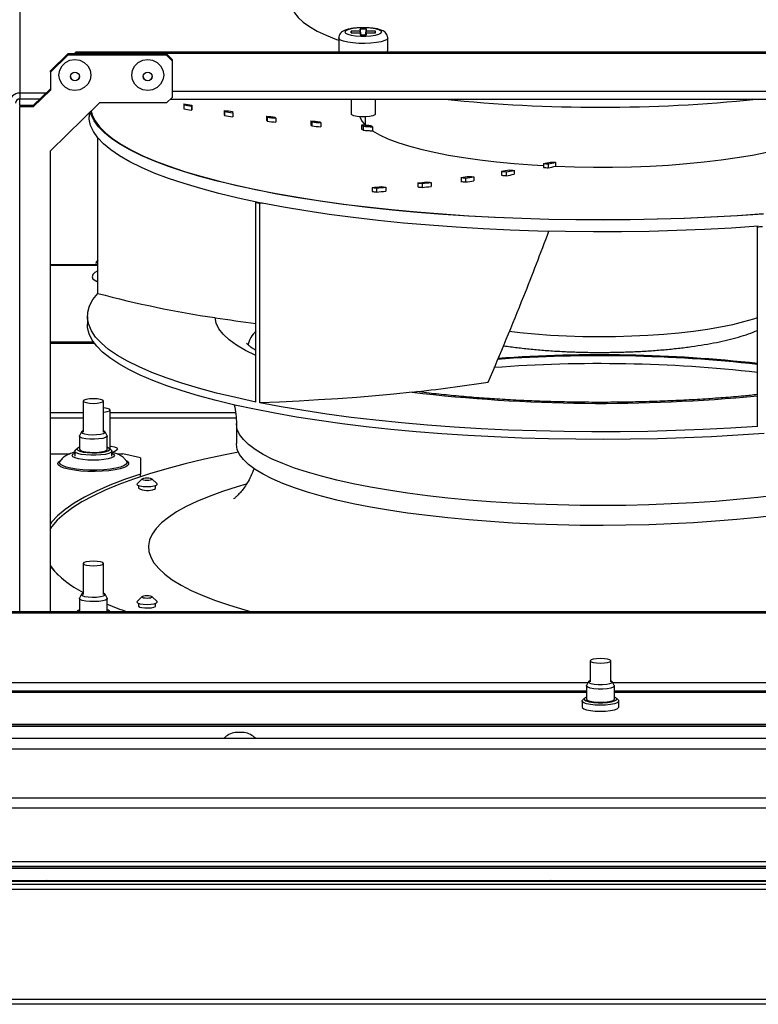
# Model space of a CAD drawing. Units: millimetres. Extents: x -2844 to 3394, y -2579 to 1095.
# Drawn here: x 2120 to 2301, y -2578 to -2337 of the extents above; entities that cross this region are included whole.
import ezdxf

# ---------------------------------------------------------------- set-up
doc = ezdxf.new("R2010")
doc.units = ezdxf.units.MM

msp = doc.modelspace()

# ---------------------------------------------------------------- linework, layer by layer
for p, q in [((2120.44, -2311.46), (2120.44, -2355.32)), ((2201.45, -2340.22), (2201.45, -2340.56)), ((2203.7, -2340.22), (2201.45, -2340.22)), ((2201.51, -2340.56), (2201.45, -2340.22)), ((2201.45, -2340.56), (2203.7, -2340.56)), ((2205.2, -2339.72), (2203.7, -2339.72)), ((2203.7, -2339.72), (2203.7, -2340.22)), ((2203.94, -2341.07), (2203.7, -2339.72)), ((2203.85, -2341.07), (2203.7, -2340.22)), ((2203.7, -2340.56), (2203.7, -2341.07)), ((2203.8, -2341.07), (2203.7, -2340.56)), ((2204.97, -2341.07), (2205.2, -2339.72)), ((2205.06, -2341.07), (2205.2, -2340.22)), ((2205.11, -2341.07), (2205.2, -2340.56)), ((2205.2, -2340.22), (2205.2, -2339.72)), ((2207.45, -2340.22), (2205.2, -2340.22)), ((2205.2, -2341.07), (2205.2, -2340.56)), ((2205.2, -2340.56), (2207.45, -2340.56)), ((2207.39, -2340.56), (2207.45, -2340.22)), ((2207.45, -2340.56), (2207.45, -2340.22)), ((2198.45, -2341.85), (2198.45, -2344.87)), ((2203.7, -2341.07), (2205.2, -2341.07)), ((2210.45, -2344.87), (2210.45, -2341.85)), ((2133.76, -2345.72), (2134.18, -2345.32)), ((2134.18, -2345.32), (2134.18, -2345.65)), ((2390.19, -2345.32), (2134.18, -2345.32)), ((2198.55, -2345.12), (2198.55, -2345.32)), ((2210.33, -2345.32), (2210.33, -2345.14)), ((2127.94, -2349.86), (2132.18, -2345.72)), ((2132.18, -2346.06), (2127.94, -2350.19)), ((2132.18, -2345.72), (2132.18, -2346.06)), ((2156.32, -2345.72), (2132.18, -2345.72)), ((2156.32, -2346.06), (2132.18, -2346.06)), ((2134.18, -2345.65), (2134.11, -2345.72)), ((2390.19, -2345.65), (2134.18, -2345.65)), ((2156.32, -2346.06), (2156.32, -2345.72)), ((2156.32, -2345.72), (2157.74, -2347.1)), ((2157.74, -2347.44), (2156.32, -2346.06)), ((2157.74, -2347.1), (2157.74, -2347.44)), ((2157.74, -2347.44), (2157.74, -2356.37)), ((2127.94, -2350.19), (2127.94, -2349.86)), ((2127.94, -2350.19), (2127.94, -2354.59)), ((2123.69, -2358.39), (2127.94, -2354.25)), ((2127.94, -2354.59), (2123.69, -2358.73)), ((2367.14, -2354.91), (2157.74, -2354.91)), ((2126.84, -2355.32), (2120.44, -2355.32)), ((2120.44, -2355.32), (2120.44, -2356.78)), ((2125.34, -2356.78), (2120.44, -2356.78)), ((2120.44, -2358.39), (2120.44, -2356.78)), ((2156.32, -2357.75), (2157.74, -2356.37)), ((2157.25, -2356.85), (2367.62, -2356.85)), ((2201.45, -2356.85), (2201.45, -2360.46)), ((2207.45, -2360.46), (2207.45, -2356.85)), ((2120.44, -2358.39), (2120.44, -2358.73)), ((2123.69, -2358.39), (2120.44, -2358.39)), ((2123.69, -2358.73), (2120.44, -2358.73)), ((2120.44, -2482.18), (2120.44, -2358.73)), ((2123.69, -2358.73), (2123.69, -2358.39)), ((2127.94, -2369.44), (2139.94, -2357.75)), ((2156.32, -2357.75), (2139.94, -2357.75)), ((2160.53, -2358.22), (2160.53, -2359.19)), ((2162.48, -2358.56), (2162.48, -2359.53)), ((2162.52, -2358.28), (2162.52, -2359.26)), ((2170.45, -2359.56), (2170.45, -2360.53)), ((2170.48, -2359.83), (2170.48, -2360.81)), ((2137.44, -2360.19), (2137.44, -2361.16)), ((2172.53, -2360.13), (2172.53, -2361.1)), ((2180.8, -2360.96), (2180.8, -2361.93)), ((2180.93, -2361.23), (2180.93, -2362.2)), ((2183.07, -2361.48), (2183.07, -2362.45)), ((2191.62, -2362.13), (2191.62, -2363.11)), ((2204.94, -2361.13), (2204.94, -2363.16)), ((2191.84, -2362.4), (2191.84, -2363.37)), ((2194.08, -2362.61), (2194.08, -2363.58)), ((2204.03, -2363.17), (2204.03, -2364.14)), ((2204.39, -2363.43), (2204.39, -2364.41)), ((2206.74, -2363.59), (2206.74, -2364.56)), ((2139.54, -2404.31), (2139.54, -2366.3)), ((2127.94, -2482.18), (2127.94, -2369.44)), ((2241.33, -2374.22), (2241.33, -2375.2)), ((2248.48, -2372.57), (2248.48, -2373.54)), ((2249.66, -2372.63), (2249.66, -2373.6)), ((2251.45, -2372.25), (2251.45, -2373.22)), ((2228.34, -2375.99), (2228.34, -2376.96)), ((2229.44, -2376.1), (2229.44, -2377.07)), ((2231.48, -2375.81), (2231.48, -2376.78)), ((2238.27, -2374.47), (2238.27, -2375.44)), ((2239.41, -2374.56), (2239.41, -2375.53)), ((2206.62, -2378.42), (2206.62, -2379.39)), ((2207.66, -2378.57), (2207.66, -2379.54)), ((2209.94, -2378.36), (2209.94, -2379.33)), ((2217.78, -2377.3), (2217.78, -2378.28)), ((2218.85, -2377.44), (2218.85, -2378.41)), ((2221.02, -2377.18), (2221.02, -2378.16)), ((2178.2, -2430.89), (2178.2, -2382.07)), ((2179.16, -2431.08), (2179.16, -2382.27)), ((2300.82, -2436.84), (2300.82, -2388.03)), ((2127.94, -2397.24), (2139.14, -2397.24)), ((2127.94, -2397.38), (2139.28, -2397.38)), ((2139.54, -2396.19), (2139.27, -2396.48)), ((2139.53, -2397.54), (2139.54, -2397.6)), ((2136.99, -2409.98), (2136.99, -2411.83)), ((2127.94, -2416.16), (2138.47, -2416.16)), ((2127.94, -2416.5), (2138.71, -2416.5)), ((2135.94, -2430.65), (2135.94, -2438.25)), ((2140.94, -2438.25), (2140.94, -2430.65)), ((2135.94, -2433.55), (2127.94, -2433.55)), ((2142.59, -2442.47), (2142.59, -2432.85)), ((2173.23, -2433.55), (2142.59, -2433.55)), ((2127.94, -2434.75), (2135.94, -2434.75)), ((2142.59, -2434.75), (2173.35, -2434.75)), ((2173.44, -2436.19), (2173.44, -2441.06)), ((2135.04, -2439.22), (2135.06, -2439.13)), ((2135.04, -2439.22), (2135.04, -2442.44)), ((2135.55, -2438.17), (2135.06, -2439.13)), ((2141.81, -2439.13), (2141.32, -2438.17)), ((2141.84, -2442.44), (2141.84, -2439.22)), ((2127.94, -2443.57), (2132.74, -2443.57)), ((2133.94, -2442.92), (2134.06, -2442.69)), ((2133.94, -2442.92), (2133.94, -2444.09)), ((2134.54, -2442.23), (2134.06, -2442.69)), ((2142.81, -2442.69), (2142.33, -2442.23)), ((2142.94, -2444.09), (2142.94, -2442.92)), ((2144.24, -2443.57), (2145.69, -2443.57)), ((2149.94, -2444.52), (2145.69, -2443.57)), ((2130.19, -2445.69), (2130.23, -2445.5)), ((2130.23, -2445.5), (2130.28, -2445.41)), ((2149.94, -2444.52), (2149.94, -2448.51)), ((2149.94, -2449.2), (2149.94, -2448.51)), ((2150.42, -2449.69), (2149.15, -2450.89)), ((2149.48, -2451.33), (2149.48, -2451.99)), ((2154.02, -2450.89), (2152.75, -2449.69)), ((2153.68, -2451.99), (2153.68, -2451.33)), ((2135.94, -2470.37), (2135.94, -2477.97)), ((2140.94, -2477.97), (2140.94, -2470.37)), ((2135.04, -2478.95), (2135.06, -2478.86)), ((2135.04, -2478.95), (2135.04, -2482.16)), ((2135.55, -2477.9), (2135.06, -2478.86)), ((2141.81, -2478.86), (2141.32, -2477.9)), ((2141.84, -2482.16), (2141.84, -2478.95)), ((2150.42, -2478.48), (2149.15, -2479.68)), ((2149.48, -2480.12), (2149.48, -2480.79)), ((2154.02, -2479.68), (2152.75, -2478.48)), ((2153.68, -2480.79), (2153.68, -2480.12)), ((2463.08, -2482.18), (2061.79, -2482.18)), ((2463.08, -2482.52), (2061.79, -2482.52)), ((2134.54, -2481.95), (2134.3, -2482.18)), ((2134.44, -2482.16), (2134.44, -2482.18)), ((2135.04, -2482.16), (2135.04, -2482.18)), ((2141.83, -2482.18), (2141.84, -2482.16)), ((2142.57, -2482.18), (2142.33, -2481.95)), ((2259.94, -2494.18), (2259.94, -2499.35)), ((2264.94, -2499.35), (2264.94, -2494.18)), ((2259.55, -2499.27), (2259.06, -2500.23)), ((2265.81, -2500.23), (2265.32, -2499.27)), ((2259.04, -2501.89), (2055.74, -2501.89)), ((2259.4, -2499.57), (2061.79, -2499.57)), ((2062.34, -2501.51), (2259.04, -2501.51)), ((2259.04, -2500.32), (2259.04, -2503.54)), ((2463.08, -2499.57), (2265.47, -2499.57)), ((2265.84, -2503.54), (2265.84, -2500.32)), ((2265.84, -2501.51), (2462.53, -2501.51)), ((2469.14, -2501.89), (2265.84, -2501.89)), ((2257.94, -2504.03), (2257.94, -2505.49)), ((2258.54, -2503.33), (2258.06, -2503.79)), ((2266.81, -2503.79), (2266.33, -2503.33)), ((2266.94, -2505.49), (2266.94, -2504.03)), ((2482.74, -2509.76), (2003.74, -2509.76)), ((2003.74, -2509.79), (2503.74, -2509.79)), ((2003.74, -2510.19), (2503.74, -2510.19)), ((2507.24, -2513.19), (2000.24, -2513.19)), ((2175.34, -2511.69), (2173.14, -2511.69)), ((2000.24, -2515.69), (2507.24, -2515.69)), ((1990.24, -2527.69), (2517.24, -2527.69)), ((2517.24, -2530.19), (1990.24, -2530.19)), ((1945.74, -2543.29), (3162.74, -2543.29)), ((2551.49, -2544.49), (1945.74, -2544.49)), ((1945.74, -2544.49), (3162.74, -2544.49)), ((1945.74, -2544.89), (3162.74, -2544.89)), ((1945.74, -2547.89), (3162.74, -2547.89)), ((1945.74, -2548.09), (2554.05, -2548.09)), ((2552.67, -2548.89), (1945.74, -2548.89)), ((2550.59, -2550.09), (1945.74, -2550.09)), ((2127.13, -2548.09), (2126.93, -2547.89)), ((2242.67, -2547.89), (2242.47, -2548.09)), ((2250.27, -2548.09), (2250.07, -2547.89)), ((3250.74, -2576.99), (1857.74, -2576.99)), ((3250.74, -2578.19), (1857.74, -2578.19))]:
    msp.add_line(p, q)
at = {"flags": 128}
for points in [[(2187.44, -2331.44), (2187.11, -2332.23), (2186.94, -2333.39), (2187.11, -2334.55), (2187.64, -2335.7), (2188.51, -2336.85), (2189.73, -2337.97), (2191.29, -2339.08), (2193.19, -2340.16), (2195.4, -2341.2), (2197.93, -2342.21), (2198.45, -2342.41)], [(2208.95, -2340.39), (2208.77, -2340.11), (2208.24, -2339.84), (2207.4, -2339.63), (2206.32, -2339.47), (2205.09, -2339.39), (2203.81, -2339.39), (2202.58, -2339.47), (2201.51, -2339.63), (2200.67, -2339.84), (2200.13, -2340.11), (2199.95, -2340.39), (2200.13, -2340.68), (2200.67, -2340.94), (2201.51, -2341.16), (2202.58, -2341.31), (2203.81, -2341.39), (2205.09, -2341.39), (2206.32, -2341.31), (2207.4, -2341.16), (2208.24, -2340.94), (2208.77, -2340.68), (2208.95, -2340.39)], [(2210.45, -2341.85), (2210.26, -2342.19), (2209.71, -2342.5), (2208.83, -2342.78), (2207.67, -2342.99), (2206.31, -2343.14), (2204.83, -2343.2), (2203.33, -2343.18), (2201.9, -2343.07), (2200.63, -2342.89), (2199.6, -2342.65), (2198.87, -2342.35), (2198.5, -2342.02), (2198.45, -2341.85)], [(2198.45, -2344.87), (2198.5, -2345.04), (2198.78, -2345.32)], [(2210.12, -2345.32), (2210.26, -2345.21), (2210.45, -2344.87)], [(2133.94, -2347.13), (2135.14, -2347.32), (2136.23, -2347.86), (2137.09, -2348.7), (2137.64, -2349.76), (2137.84, -2350.93), (2137.64, -2352.1), (2137.09, -2353.16), (2136.23, -2354), (2135.14, -2354.54), (2133.94, -2354.73), (2132.73, -2354.54), (2131.64, -2354), (2130.78, -2353.16), (2130.23, -2352.1), (2130.04, -2350.93), (2130.23, -2349.76), (2130.78, -2348.7), (2131.64, -2347.86), (2132.73, -2347.32), (2133.94, -2347.13)], [(2151.74, -2347.13), (2152.94, -2347.32), (2154.03, -2347.86), (2154.89, -2348.7), (2155.44, -2349.76), (2155.64, -2350.93), (2155.44, -2352.1), (2154.89, -2353.16), (2154.03, -2354), (2152.94, -2354.54), (2151.74, -2354.73), (2150.53, -2354.54), (2149.44, -2354), (2148.58, -2353.16), (2148.03, -2352.1), (2147.84, -2350.93), (2148.03, -2349.76), (2148.58, -2348.7), (2149.44, -2347.86), (2150.53, -2347.32), (2151.74, -2347.13)], [(2133.94, -2350.2), (2134.36, -2350.28), (2134.71, -2350.51), (2134.95, -2350.86), (2135.04, -2351.27), (2134.95, -2351.68), (2134.71, -2352.03), (2134.36, -2352.26), (2133.94, -2352.34), (2133.51, -2352.26), (2133.16, -2352.03), (2132.92, -2351.68), (2132.84, -2351.27), (2132.92, -2350.86), (2133.16, -2350.51), (2133.51, -2350.28), (2133.94, -2350.2)], [(2151.74, -2350.2), (2152.16, -2350.28), (2152.51, -2350.51), (2152.75, -2350.86), (2152.84, -2351.27), (2152.75, -2351.68), (2152.51, -2352.03), (2152.16, -2352.26), (2151.74, -2352.34), (2151.31, -2352.26), (2150.96, -2352.03), (2150.72, -2351.68), (2150.64, -2351.27), (2150.72, -2350.86), (2150.96, -2350.51), (2151.31, -2350.28), (2151.74, -2350.2)], [(2137.87, -2359.76), (2138.14, -2360.62), (2138.88, -2362.1), (2139.97, -2363.58), (2141.4, -2365.04), (2143.18, -2366.48), (2145.3, -2367.89), (2147.75, -2369.28), (2150.53, -2370.64), (2153.62, -2371.96), (2157.02, -2373.24), (2160.72, -2374.48), (2164.71, -2375.68), (2168.98, -2376.82), (2173.51, -2377.92), (2178.29, -2378.95), (2183.31, -2379.93), (2188.55, -2380.85), (2194.01, -2381.7), (2199.66, -2382.49), (2205.48, -2383.2), (2211.47, -2383.85), (2217.6, -2384.42), (2223.86, -2384.92), (2230.23, -2385.35), (2236.69, -2385.69), (2243.23, -2385.96), (2249.81, -2386.15), (2256.44, -2386.27), (2263.08, -2386.3), (2269.71, -2386.25), (2276.33, -2386.12), (2282.91, -2385.92), (2289.43, -2385.63), (2295.88, -2385.27), (2302.22, -2384.83)], [(2178.77, -2382.05), (2173.83, -2380.99), (2169.15, -2379.88), (2164.75, -2378.7), (2160.64, -2377.48), (2156.84, -2376.21), (2153.35, -2374.89), (2150.18, -2373.53), (2147.35, -2372.13), (2144.86, -2370.71), (2142.72, -2369.25), (2140.94, -2367.77), (2139.51, -2366.27), (2138.46, -2364.75), (2137.77, -2363.22), (2137.46, -2361.69), (2137.44, -2361.16)], [(2302.3, -2384.89), (2295.94, -2385.33), (2289.49, -2385.69), (2282.95, -2385.97), (2276.36, -2386.18), (2269.73, -2386.31), (2263.08, -2386.35), (2256.42, -2386.32), (2249.79, -2386.21), (2243.19, -2386.02), (2236.64, -2385.75), (2230.17, -2385.4), (2223.79, -2384.98), (2217.51, -2384.48), (2211.37, -2383.9), (2205.37, -2383.25), (2199.53, -2382.54), (2193.87, -2381.75), (2188.41, -2380.89), (2183.15, -2379.97), (2178.12, -2378.99), (2173.33, -2377.96), (2168.79, -2376.86), (2164.51, -2375.71), (2160.52, -2374.52), (2156.81, -2373.27), (2153.4, -2371.99), (2150.3, -2370.66), (2147.52, -2369.3), (2145.07, -2367.91), (2142.94, -2366.49), (2141.16, -2365.05), (2139.72, -2363.59), (2138.63, -2362.11), (2137.89, -2360.62), (2137.67, -2359.96)], [(2207.45, -2360.46), (2207.27, -2360.69), (2206.75, -2360.9), (2205.95, -2361.05), (2204.97, -2361.13), (2203.93, -2361.13), (2202.95, -2361.05), (2202.15, -2360.9), (2201.63, -2360.69), (2201.45, -2360.46), (2201.45, -2360.46)], [(2206.35, -2363.33), (2206.06, -2363.31), (2205.77, -2363.29), (2205.48, -2363.27), (2205.19, -2363.25), (2204.9, -2363.23), (2204.61, -2363.21), (2204.32, -2363.19), (2204.03, -2363.17)], [(2204.39, -2363.43), (2204.69, -2363.45), (2204.98, -2363.47), (2205.27, -2363.49), (2205.56, -2363.51), (2205.86, -2363.53), (2206.15, -2363.55), (2206.45, -2363.57), (2206.74, -2363.59)], [(2204.39, -2364.41), (2204.69, -2364.43), (2204.98, -2364.45), (2205.27, -2364.47), (2205.56, -2364.49), (2205.86, -2364.51), (2206.15, -2364.53), (2206.45, -2364.55), (2206.74, -2364.56)], [(2206.74, -2364.56), (2208.45, -2365.54), (2210.49, -2366.48), (2212.86, -2367.38), (2215.54, -2368.24), (2218.51, -2369.05), (2221.76, -2369.8), (2225.25, -2370.49), (2228.98, -2371.12), (2232.92, -2371.68), (2237.04, -2372.16), (2241.32, -2372.58), (2245.74, -2372.91), (2248.48, -2373.08)], [(2251.45, -2373.22), (2256.06, -2373.38), (2260.7, -2373.45), (2265.36, -2373.44), (2270, -2373.35), (2274.59, -2373.17), (2279.11, -2372.92), (2283.52, -2372.58), (2287.8, -2372.17), (2291.92, -2371.68), (2295.86, -2371.12), (2299.59, -2370.49), (2303.09, -2369.8), (2306.34, -2369.05)], [(2178.2, -2382.07), (2178.27, -2382.07), (2178.34, -2382.07), (2178.41, -2382.06), (2178.49, -2382.06), (2178.56, -2382.06), (2178.63, -2382.06), (2178.7, -2382.05), (2178.77, -2382.05)], [(2179.74, -2382.24), (2179.66, -2382.25), (2179.59, -2382.25), (2179.52, -2382.25), (2179.45, -2382.25), (2179.38, -2382.26), (2179.3, -2382.26), (2179.23, -2382.26), (2179.16, -2382.27)], [(2301.03, -2387.9), (2294.49, -2388.34), (2287.85, -2388.69), (2281.14, -2388.96), (2274.37, -2389.15), (2267.57, -2389.25), (2260.75, -2389.28), (2253.93, -2389.21), (2247.14, -2389.07), (2240.4, -2388.84), (2233.72, -2388.53), (2227.13, -2388.13), (2220.64, -2387.66), (2214.27, -2387.11), (2208.05, -2386.48), (2202, -2385.77), (2196.12, -2384.99), (2190.44, -2384.15), (2184.97, -2383.23), (2179.74, -2382.24)], [(2139.27, -2396.48), (2139.23, -2396.53), (2139.05, -2396.97), (2139.24, -2397.35), (2139.53, -2397.54)], [(2139.54, -2398.79), (2138.84, -2399.2), (2138.31, -2399.73), (2138.13, -2400.27), (2138.33, -2400.76), (2138.88, -2401.16), (2139.54, -2401.38)], [(2178.2, -2430.89), (2173.25, -2429.82), (2168.57, -2428.7), (2164.17, -2427.52), (2160.07, -2426.29), (2156.26, -2425.01), (2152.78, -2423.68), (2149.62, -2422.32), (2146.79, -2420.91), (2144.31, -2419.48), (2142.18, -2418.01), (2140.41, -2416.53), (2139.01, -2415.02), (2137.97, -2413.5), (2137.3, -2411.96), (2137, -2410.43), (2137.08, -2408.89), (2137.53, -2407.35), (2138.35, -2405.82), (2139.54, -2404.31)], [(2178.2, -2419.49), (2175.66, -2418.25), (2173.47, -2416.97), (2171.64, -2415.66), (2170.2, -2414.33), (2169.14, -2412.98), (2168.47, -2411.62), (2168.19, -2410.25)], [(2240.12, -2413.58), (2242.69, -2413.88), (2246.4, -2414.23), (2250.22, -2414.51), (2254.14, -2414.71), (2258.11, -2414.83), (2262.13, -2414.88), (2266.14, -2414.84), (2270.13, -2414.73), (2274.06, -2414.54), (2277.9, -2414.28), (2281.62, -2413.94), (2285.19, -2413.52), (2288.6, -2413.04), (2291.8, -2412.5), (2294.78, -2411.89), (2297.51, -2411.23), (2299.98, -2410.52), (2300.82, -2410.24)], [(2302.45, -2438.57), (2296.06, -2439.01), (2289.58, -2439.38), (2283.03, -2439.66), (2276.41, -2439.87), (2269.76, -2440), (2263.08, -2440.05), (2256.4, -2440.01), (2249.74, -2439.9), (2243.12, -2439.71), (2236.55, -2439.44), (2230.05, -2439.09), (2223.65, -2438.66), (2217.35, -2438.16), (2211.19, -2437.58), (2205.16, -2436.93), (2199.3, -2436.21), (2193.62, -2435.42), (2188.14, -2434.57), (2182.86, -2433.64), (2177.82, -2432.66), (2173.01, -2431.62), (2168.45, -2430.52), (2164.16, -2429.37), (2160.15, -2428.17), (2156.43, -2426.92), (2153.01, -2425.63), (2149.9, -2424.3), (2147.11, -2422.93), (2144.64, -2421.54), (2142.51, -2420.11), (2140.72, -2418.66), (2139.28, -2417.2), (2138.18, -2415.72), (2137.44, -2414.22), (2137.05, -2412.72), (2136.99, -2411.83)], [(2216.38, -2428.47), (2211.94, -2428.93), (2207.42, -2429.35), (2202.84, -2429.74), (2198.19, -2430.08), (2193.5, -2430.39), (2188.76, -2430.66), (2183.98, -2430.89), (2179.16, -2431.08)], [(2135.94, -2430.65), (2136.13, -2430.86), (2136.67, -2431.04), (2137.48, -2431.17), (2138.44, -2431.21), (2139.39, -2431.17), (2140.2, -2431.04), (2140.74, -2430.86), (2140.94, -2430.65), (2140.74, -2430.43), (2140.2, -2430.25), (2139.39, -2430.13), (2138.44, -2430.08), (2137.48, -2430.13), (2136.67, -2430.25), (2136.13, -2430.43), (2135.94, -2430.65)], [(2300.82, -2436.84), (2294.25, -2437.27), (2287.59, -2437.62), (2280.84, -2437.89), (2274.05, -2438.07), (2267.22, -2438.17), (2260.37, -2438.19), (2253.53, -2438.12), (2246.72, -2437.97), (2239.96, -2437.74), (2233.26, -2437.42), (2226.65, -2437.02), (2220.14, -2436.54), (2213.76, -2435.98), (2207.53, -2435.35), (2201.46, -2434.64), (2195.57, -2433.85), (2189.88, -2433), (2184.4, -2432.07), (2179.16, -2431.08)], [(2140.94, -2433.38), (2141.04, -2433.37), (2141.85, -2433.24), (2142.39, -2433.06), (2142.59, -2432.85), (2142.39, -2432.63), (2141.85, -2432.45), (2141.04, -2432.33), (2140.94, -2432.32)], [(2305.88, -2453.66), (2300.91, -2454.24), (2295.8, -2454.75), (2290.55, -2455.18), (2285.19, -2455.54), (2279.75, -2455.82), (2274.23, -2456.03), (2268.67, -2456.16), (2263.08, -2456.21), (2257.49, -2456.18), (2251.92, -2456.07), (2246.39, -2455.88), (2240.93, -2455.61), (2235.55, -2455.27), (2230.27, -2454.85), (2225.13, -2454.36), (2220.13, -2453.8), (2215.29, -2453.17), (2210.65, -2452.47), (2206.2, -2451.7), (2201.98, -2450.88), (2198, -2450), (2194.27, -2449.06), (2190.81, -2448.07), (2187.64, -2447.04), (2184.76, -2445.96), (2182.18, -2444.84), (2179.93, -2443.69), (2177.99, -2442.51), (2176.39, -2441.31), (2175.13, -2440.08), (2174.22, -2438.84), (2173.65, -2437.59), (2173.44, -2436.33), (2173.44, -2436.18)], [(2141.81, -2439.13), (2141.79, -2439.35), (2141.43, -2439.58), (2140.74, -2439.78), (2139.8, -2439.92), (2138.72, -2439.98), (2137.6, -2439.96), (2136.58, -2439.86), (2135.75, -2439.69), (2135.22, -2439.47), (2135.04, -2439.22), (2135.04, -2439.22)], [(2135.54, -2438.25), (2135.73, -2438.48), (2136.29, -2438.69), (2137.14, -2438.83), (2138.17, -2438.9), (2139.23, -2438.87), (2140.18, -2438.77), (2140.9, -2438.59), (2141.29, -2438.37), (2141.29, -2438.13), (2140.94, -2437.92)], [(2135.94, -2437.92), (2135.73, -2438.01), (2135.54, -2438.25)], [(2142.59, -2441.62), (2142.73, -2441.65), (2143.6, -2441.86), (2144.15, -2442.11), (2144.34, -2442.4)], [(2305.88, -2458.53), (2300.91, -2459.11), (2295.8, -2459.62), (2290.55, -2460.05), (2285.19, -2460.41), (2279.75, -2460.7), (2274.23, -2460.9), (2268.67, -2461.03), (2263.08, -2461.08), (2257.49, -2461.05), (2251.92, -2460.94), (2246.39, -2460.75), (2240.93, -2460.48), (2235.55, -2460.14), (2230.27, -2459.73), (2225.13, -2459.23), (2220.13, -2458.67), (2215.29, -2458.04), (2210.65, -2457.34), (2206.2, -2456.58), (2201.98, -2455.75), (2198, -2454.87), (2194.27, -2453.93), (2190.81, -2452.94), (2187.64, -2451.91), (2184.76, -2450.83), (2182.18, -2449.71), (2179.93, -2448.56), (2177.99, -2447.38), (2176.39, -2446.18), (2175.13, -2444.95), (2174.22, -2443.71), (2173.65, -2442.46), (2173.44, -2441.2), (2173.44, -2441.06)], [(2173.93, -2443.16), (2170.66, -2443.81), (2165.66, -2444.9), (2160.9, -2446.04), (2156.42, -2447.23), (2152.2, -2448.47), (2148.28, -2449.76), (2144.66, -2451.09), (2141.34, -2452.47), (2138.33, -2453.88), (2135.66, -2455.32), (2133.31, -2456.79), (2131.3, -2458.28), (2129.63, -2459.8), (2128.3, -2461.34), (2127.94, -2461.86)], [(2133.28, -2443.98), (2133.46, -2443.68), (2133.94, -2443.42)], [(2142.94, -2443.42), (2143.41, -2443.68), (2143.59, -2443.98), (2143.41, -2444.28), (2142.9, -2444.56), (2142.08, -2444.8), (2141.01, -2444.98), (2139.77, -2445.1), (2138.44, -2445.14), (2137.1, -2445.1), (2135.86, -2444.98), (2134.79, -2444.8), (2133.97, -2444.56), (2133.46, -2444.28), (2133.28, -2443.98), (2133.28, -2443.98)], [(2142.81, -2442.69), (2142.94, -2442.92), (2142.75, -2443.21), (2142.22, -2443.47), (2141.38, -2443.69), (2140.3, -2443.84), (2139.08, -2443.92), (2137.79, -2443.92), (2136.57, -2443.84), (2135.49, -2443.69), (2134.65, -2443.47), (2134.12, -2443.21), (2133.94, -2442.92)], [(2134.44, -2442.44), (2134.61, -2442.7), (2135.13, -2442.94), (2135.94, -2443.14), (2136.97, -2443.27), (2138.14, -2443.33), (2139.33, -2443.31), (2140.44, -2443.21), (2141.37, -2443.05), (2142.04, -2442.83), (2142.39, -2442.57), (2142.39, -2442.3), (2142.04, -2442.05), (2141.84, -2441.96)], [(2135.04, -2441.96), (2134.61, -2442.17), (2134.44, -2442.44)], [(2135.04, -2442.44), (2135.22, -2442.68), (2135.75, -2442.91), (2136.58, -2443.08), (2137.6, -2443.18), (2138.72, -2443.2), (2139.8, -2443.14), (2140.74, -2443), (2141.43, -2442.8), (2141.79, -2442.56), (2141.84, -2442.44)], [(2129.76, -2445.93), (2129.93, -2445.54), (2130.31, -2445.24)], [(2130.08, -2446.45), (2129.93, -2446.32), (2129.76, -2445.93)], [(2146.41, -2446.7), (2146.02, -2446.88), (2145.02, -2447.2), (2143.75, -2447.47), (2142.26, -2447.68), (2140.61, -2447.82), (2138.87, -2447.88), (2137.12, -2447.86), (2135.42, -2447.76), (2133.84, -2447.59), (2132.46, -2447.34), (2131.31, -2447.04), (2130.46, -2446.7), (2130.08, -2446.45)], [(2146.59, -2445.41), (2146.68, -2445.69), (2146.5, -2446.07), (2145.96, -2446.44), (2145.1, -2446.78), (2143.95, -2447.06), (2142.56, -2447.29), (2140.98, -2447.45), (2139.3, -2447.53), (2137.57, -2447.53), (2135.89, -2447.45), (2134.31, -2447.29), (2132.92, -2447.06), (2131.77, -2446.78), (2130.91, -2446.44), (2130.37, -2446.07), (2130.19, -2445.69), (2130.19, -2445.69)], [(2146.49, -2445.2), (2146.72, -2445.34), (2147.07, -2445.73), (2147.07, -2446.13), (2146.72, -2446.51), (2146.41, -2446.7)], [(2149.94, -2448.51), (2146.04, -2449.86), (2142.47, -2451.25), (2139.23, -2452.69), (2136.32, -2454.15), (2133.76, -2455.66), (2131.55, -2457.18), (2129.71, -2458.74), (2128.22, -2460.31), (2127.94, -2460.67)], [(2149.15, -2450.89), (2149.08, -2451.02), (2149.27, -2451.24), (2149.82, -2451.42), (2150.63, -2451.54), (2151.58, -2451.58), (2152.54, -2451.54), (2153.35, -2451.42), (2153.89, -2451.24), (2154.08, -2451.02), (2154.02, -2450.89)], [(2150.38, -2449.75), (2150.48, -2449.86), (2150.74, -2449.94), (2151.12, -2450), (2151.58, -2450.02), (2152.04, -2450), (2152.43, -2449.94), (2152.69, -2449.86), (2152.78, -2449.75), (2152.69, -2449.65), (2152.43, -2449.56), (2152.04, -2449.5), (2151.58, -2449.48), (2151.12, -2449.5), (2150.74, -2449.56), (2150.48, -2449.65), (2150.38, -2449.75)], [(2175.83, -2450.95), (2173.59, -2451.61), (2170.02, -2452.76), (2166.74, -2453.96), (2163.77, -2455.2), (2161.11, -2456.47), (2158.78, -2457.78), (2156.78, -2459.11), (2155.12, -2460.47), (2153.8, -2461.84), (2152.83, -2463.23), (2152.21, -2464.63), (2151.95, -2466.04), (2152.03, -2467.45), (2152.48, -2468.85), (2153.27, -2470.24), (2154.42, -2471.63), (2155.91, -2472.99), (2157.74, -2474.34), (2159.9, -2475.66), (2162.4, -2476.95), (2165.21, -2478.21), (2168.34, -2479.42), (2171.77, -2480.6), (2175.49, -2481.73), (2177.1, -2482.18)], [(2153.4, -2452.23), (2153.67, -2452.06), (2153.68, -2451.99)], [(2135.94, -2470.37), (2136.13, -2470.59), (2136.67, -2470.77), (2137.48, -2470.89), (2138.44, -2470.93), (2139.39, -2470.89), (2140.2, -2470.77), (2140.74, -2470.59), (2140.94, -2470.37), (2140.74, -2470.16), (2140.2, -2469.97), (2139.39, -2469.85), (2138.44, -2469.81), (2137.48, -2469.85), (2136.67, -2469.97), (2136.13, -2470.16), (2135.94, -2470.37)], [(2127.94, -2470.92), (2128.92, -2472.22), (2129.87, -2473.22)], [(2135.54, -2477.97), (2135.73, -2478.21), (2136.29, -2478.41), (2137.14, -2478.56), (2138.17, -2478.62), (2139.23, -2478.6), (2140.18, -2478.49), (2140.9, -2478.32), (2141.29, -2478.09), (2141.29, -2477.85), (2140.94, -2477.64)], [(2135.94, -2477.64), (2135.73, -2477.74), (2135.54, -2477.97)], [(2141.81, -2478.86), (2141.79, -2479.07), (2141.43, -2479.31), (2140.74, -2479.51), (2139.8, -2479.65), (2138.72, -2479.71), (2137.6, -2479.69), (2136.58, -2479.59), (2135.75, -2479.42), (2135.22, -2479.19), (2135.04, -2478.95), (2135.04, -2478.95)], [(2149.15, -2479.68), (2149.08, -2479.81), (2149.27, -2480.03), (2149.82, -2480.21), (2150.63, -2480.33), (2151.58, -2480.38), (2152.54, -2480.33), (2153.35, -2480.21), (2153.89, -2480.03), (2154.08, -2479.81), (2154.02, -2479.68)], [(2150.38, -2478.55), (2150.48, -2478.65), (2150.74, -2478.74), (2151.12, -2478.8), (2151.58, -2478.82), (2152.04, -2478.8), (2152.43, -2478.74), (2152.69, -2478.65), (2152.78, -2478.55), (2152.69, -2478.44), (2152.43, -2478.36), (2152.04, -2478.3), (2151.58, -2478.28), (2151.12, -2478.3), (2150.74, -2478.36), (2150.48, -2478.44), (2150.38, -2478.55)], [(2135.04, -2481.69), (2134.61, -2481.9), (2134.44, -2482.16)], [(2142.43, -2482.18), (2142.39, -2482.03), (2142.04, -2481.77), (2141.84, -2481.69)], [(2149.48, -2480.79), (2149.5, -2480.85), (2149.77, -2481.02), (2150.31, -2481.16), (2151.04, -2481.24), (2151.86, -2481.26), (2152.63, -2481.2), (2153.25, -2481.08), (2153.61, -2480.91), (2153.68, -2480.79)], [(2262.44, -2494.75), (2263.39, -2494.7), (2264.2, -2494.58), (2264.74, -2494.4), (2264.94, -2494.18), (2264.74, -2493.97), (2264.2, -2493.79), (2263.39, -2493.66), (2262.44, -2493.62), (2261.48, -2493.66), (2260.67, -2493.79), (2260.13, -2493.97), (2259.94, -2494.18), (2260.13, -2494.4), (2260.67, -2494.58), (2261.48, -2494.7), (2262.44, -2494.75)], [(2259.94, -2499.02), (2259.84, -2499.06), (2259.55, -2499.29), (2259.65, -2499.53), (2260.12, -2499.74), (2260.91, -2499.9), (2261.9, -2499.99), (2262.97, -2499.99), (2263.96, -2499.9), (2264.75, -2499.74), (2265.22, -2499.53), (2265.32, -2499.29), (2265.03, -2499.06), (2264.94, -2499.02)], [(2265.81, -2500.23), (2265.82, -2500.39), (2265.55, -2500.63), (2264.94, -2500.84), (2264.05, -2501), (2262.99, -2501.08), (2261.88, -2501.08), (2260.82, -2501), (2259.93, -2500.84), (2259.32, -2500.63), (2259.05, -2500.39), (2259.06, -2500.23)], [(2266.81, -2503.79), (2266.89, -2503.88), (2266.89, -2504.17), (2266.53, -2504.45), (2265.84, -2504.69), (2264.87, -2504.88), (2263.7, -2505), (2262.44, -2505.04), (2261.17, -2505), (2260, -2504.88), (2259.03, -2504.69), (2258.34, -2504.45), (2257.98, -2504.17), (2257.98, -2503.88), (2258.06, -2503.79)], [(2259.04, -2503.06), (2258.71, -2503.21), (2258.45, -2503.47), (2258.54, -2503.74), (2258.97, -2503.99), (2259.71, -2504.2), (2260.7, -2504.35), (2261.84, -2504.43), (2263.03, -2504.43), (2264.17, -2504.35), (2265.16, -2504.2), (2265.9, -2503.99), (2266.33, -2503.74), (2266.42, -2503.47), (2266.16, -2503.21), (2265.84, -2503.06)], [(2259.04, -2503.54), (2259.05, -2503.6), (2259.32, -2503.85), (2259.93, -2504.06), (2260.82, -2504.21), (2261.88, -2504.29), (2262.99, -2504.29), (2264.05, -2504.21), (2264.94, -2504.06), (2265.55, -2503.85), (2265.82, -2503.6), (2265.84, -2503.54)], [(2257.94, -2505.49), (2257.98, -2505.63), (2258.34, -2505.91), (2259.03, -2506.15), (2260, -2506.34), (2261.17, -2506.46), (2262.44, -2506.5), (2263.7, -2506.46), (2264.87, -2506.34), (2265.84, -2506.15), (2266.53, -2505.91), (2266.89, -2505.63), (2266.94, -2505.49)]]:
    msp.add_lwpolyline(points, dxfattribs=at)
for centre, radius, start, end in [((2133.94, -2351.18), 1.1, 183.0004, 356.9996), ((2151.74, -2351.18), 1.1, 183.0034, 356.9966), ((2120.4, -2357.79), 2.47, 89.2659, 179.2466), ((2120.42, -2357.77), 0.987, 89.2659, 179.2466), ((2262.44, -1985.08), 373.7, 264.157, 275.843), ((2165.95, -2359.26), 5.52, 166.1405, 169.0835), ((2214.72, -2054.74), 308.28, 259.8762, 260.2435), ((2214.72, -2055.71), 308.28, 259.8762, 260.2435), ((2214.33, -2060.27), 302.48, 259.7667, 260.1378), ((2167.67, -2359.23), 5.24, 169.5822, 172.641), ((2167.67, -2360.2), 5.24, 169.5822, 172.641), ((2175.16, -2359.21), 4.73, 184.2864, 187.6202), ((2223.9, -2000.97), 362.55, 261.5225, 261.8472), ((2224.23, -1995.12), 368.65, 261.6157, 261.9378), ((2177.18, -2359.19), 4.75, 188.0802, 191.4228), ((2175.16, -2360.18), 4.73, 184.2864, 187.6202), ((2224.23, -1996.1), 368.65, 261.6157, 261.9378), ((2185.8, -2358.84), 5.42, 202.9224, 206.0603), ((2231.5, -1943.56), 420.47, 263.0754, 263.3672), ((2185.8, -2359.82), 5.42, 202.9224, 206.0603), ((2231.77, -1937.51), 426.75, 263.1577, 263.4479), ((2231.77, -1938.49), 426.75, 263.1577, 263.4479), ((2188.08, -2358.65), 5.75, 206.4307, 209.47), ((2197.69, -2357.17), 7.84, 219.2056, 221.7638), ((2237.14, -1890.56), 473.76, 264.4856, 264.7547), ((2208.17, -2359.56), 4.84, 198.6778, 229.4624), ((2197.69, -2358.15), 7.84, 219.2056, 221.7638), ((2237.35, -1884.45), 480.11, 264.5611, 264.8294), ((2237.35, -1885.42), 480.11, 264.5611, 264.8294), ((2200.21, -2356.58), 8.59, 222.0579, 224.4894), ((2212.07, -2352.39), 13.44, 233.2796, 235.1854), ((2212.07, -2353.37), 13.44, 233.2796, 235.1854), ((2214.81, -2351.04), 14.92, 235.4525, 237.2564), ((2186.33, -2065.48), 313.32, 279.5413, 279.8959), ((2187.11, -2066.64), 312.33, 279.6394, 279.9968), ((2260.46, -2105.26), 269.65, 265.687, 265.9314), ((2198.31, -2128.6), 249.07, 281.6201, 282.0374), ((2261.83, -2120.09), 252.83, 266.9731, 267.2426), ((2261.83, -2121.06), 252.83, 266.9731, 267.2426), ((2199.29, -2130.18), 247.63, 281.7377, 282.16), ((2199.29, -2131.15), 247.63, 281.7377, 282.16), ((2262.01, -2124.47), 248, 267.282, 267.559), ((2177.22, -2007.07), 372.44, 277.8885, 278.205), ((2257.1, -2096.28), 281.18, 264.128, 264.3536), ((2177.83, -2007.79), 371.91, 277.9765, 278.2946), ((2257.8, -2097), 280.04, 264.3807, 264.6086), ((2260.03, -2102.96), 272.38, 265.4181, 265.6585), ((2260.03, -2103.93), 272.38, 265.4181, 265.6585), ((2187.11, -2067.61), 312.33, 279.6394, 279.9968), ((2164.55, -1897.4), 482.85, 274.9986, 275.2703), ((2247.01, -2103.79), 277.58, 261.6343, 261.8503), ((2164.86, -1896.95), 483.51, 275.0777, 275.3497), ((2248.29, -2101.93), 279.07, 261.8861, 262.1021), ((2169.94, -1950.16), 429.82, 276.3902, 276.68), ((2252.8, -2096.85), 282.63, 262.8825, 263.1006), ((2252.8, -2097.82), 282.63, 262.8825, 263.1006), ((2170.4, -1950.34), 429.83, 276.4722, 276.763), ((2170.4, -1951.32), 429.83, 276.4722, 276.763), ((2253.78, -2096.2), 282.89, 263.1305, 263.3496), ((2257.1, -2097.25), 281.18, 264.128, 264.3536), ((2177.83, -2008.76), 371.91, 277.9765, 278.2946), ((2247.01, -2104.77), 277.58, 261.6343, 261.8503), ((2164.86, -1897.93), 483.51, 275.0777, 275.3497), ((2226.99, -2142.7), 244.3, 258.4793, 258.7095), ((2227.46, -2141.76), 245.18, 258.5451, 258.7747), ((2279.06, -2350.19), 43.65, 299.9126, 300.2313), ((2266.01, -1906.59), 482.69, 274.1356, 274.2817), ((2204.93, -2161.31), 251.64, 254.9383, 261.6045), ((2225.67, -2036.2), 378.45, 261.2644, 262.794), ((2182.65, -2418.41), 6.56, 132.8185, 167.4332), ((2262.28, -2765.9), 346.34, 83.6104, 94.1464), ((2262.27, -2771.25), 351.91, 83.71, 94.0612), ((2262.29, -2767.11), 345.61, 83.5989, 94.295), ((2174.24, -2033.79), 396.92, 276.0957, 278.8059), ((2262.6, -2039.15), 392.06, 263.231, 275.5957), ((2142.95, -2441.4), 1.71, 269.4806, 324.2516), ((2151.71, -2447.7), 4.83, 242.5879, 290.5134), ((2147.44, -2454.59), 25.58, 220.304, 243.262), ((2178.26, -2394.09), 93.58, 247.0942, 250.2891), ((2173.97, -2516.62), 5, 99.6579, 136.6993), ((2174.5, -2516.62), 5, 43.3007, 80.3421)]:
    msp.add_arc(centre, radius, start, end)
for points, knots in [([(2210.45, -2341.85), (2210.42, -2341.61), (2210.36, -2341.15), (2209.98, -2340.62), (2209.53, -2340.25), (2208.94, -2339.95), (2208.16, -2339.7), (2207.1, -2339.5), (2205.88, -2339.38), (2204.58, -2339.33), (2203.29, -2339.36), (2202.06, -2339.47), (2200.94, -2339.65), (2200.05, -2339.91), (2199.39, -2340.22), (2198.88, -2340.65), (2198.52, -2341.2), (2198.49, -2341.63), (2198.47, -2341.84)], [0, 0, 0, 0, 0.049198, 0.092254, 0.136459, 0.18982, 0.265504, 0.340298, 0.418296, 0.493634, 0.5683, 0.643311, 0.719757, 0.800347, 0.866018, 0.913248, 0.959799, 1, 1, 1, 1]), ([(2235, -2426.04), (2237.95, -2419.05), (2243.11, -2406.79), (2247.83, -2394.43), (2249.85, -2389.12)], [0, 0, 0, 0, 0.570787, 1, 1, 1, 1]), ([(2138.66, -2401.03), (2138.87, -2401.16), (2139.15, -2401.34), (2139.47, -2401.44), (2139.54, -2401.47)], [0, 0, 0, 0, 0.761552, 1, 1, 1, 1]), ([(2238.69, -2417.11), (2238.74, -2417.12), (2239.81, -2417.3), (2242.06, -2417.58), (2245.43, -2417.96), (2248.93, -2418.27), (2252.5, -2418.5), (2256.15, -2418.66), (2259.84, -2418.75), (2263.54, -2418.76), (2267.23, -2418.7), (2270.89, -2418.57), (2274.49, -2418.37), (2278.01, -2418.1), (2281.43, -2417.75), (2284.71, -2417.34), (2287.86, -2416.86), (2290.83, -2416.31), (2293.64, -2415.69), (2296.25, -2415), (2298.68, -2414.24), (2300.11, -2413.66), (2300.82, -2413.37)], [0, 0, 0, 0, 0.002398, 0.055046, 0.107384, 0.159503, 0.211467, 0.263326, 0.315119, 0.366877, 0.41863, 0.4704, 0.522213, 0.574102, 0.626106, 0.678272, 0.730663, 0.783367, 0.836505, 0.890263, 0.94492, 1, 1, 1, 1]), ([(2178.2, -2418.28), (2177.88, -2418.09), (2177.19, -2417.65), (2176.49, -2417.1), (2176.04, -2416.69), (2175.88, -2416.47), (2175.9, -2416.5), (2175.9, -2416.51)], [0, 0, 0, 0, 0.207479, 0.451016, 0.687106, 0.91709, 1, 1, 1, 1]), ([(2300.82, -2429.08), (2299.7, -2429.2), (2296.97, -2429.48), (2292.48, -2429.85), (2287.4, -2430.21), (2282.22, -2430.5), (2276.97, -2430.72), (2271.66, -2430.88), (2266.32, -2430.96), (2260.96, -2430.98), (2255.61, -2430.93), (2250.28, -2430.8), (2245, -2430.61), (2239.78, -2430.35), (2234.64, -2430.02), (2229.61, -2429.63), (2224.7, -2429.17), (2220.66, -2428.74), (2218.33, -2428.44), (2217.53, -2428.34)], [0, 0, 0, 0, 0.0428655, 0.1043578, 0.165938, 0.227588, 0.289292, 0.3510364, 0.4128088, 0.4745976, 0.5363922, 0.5981792, 0.6599468, 0.7216839, 0.7833783, 0.8450162, 0.9065826, 0.9680596, 1, 1, 1, 1]), ([(2172.86, -2431.54), (2172.86, -2431.55), (2173.09, -2432.28), (2173.34, -2433.86), (2173.4, -2435.43), (2173.43, -2436.19)], [0, 0, 0, 0, 0.012872, 0.517021, 1, 1, 1, 1]), ([(2133.94, -2443.19), (2133.8, -2443.21), (2133.14, -2443.35), (2132.31, -2443.66), (2131.35, -2444.23), (2130.72, -2444.77), (2130.45, -2445.21), (2130.35, -2445.37)], [0, 0, 0, 0, 0.095835, 0.463693, 0.679497, 0.882572, 1, 1, 1, 1]), ([(2146.52, -2445.36), (2146.45, -2445.24), (2146.23, -2444.86), (2145.7, -2444.38), (2145, -2443.9), (2144.16, -2443.52), (2143.53, -2443.3), (2143.11, -2443.22), (2143.08, -2443.21)], [0, 0, 0, 0, 0.089579, 0.280359, 0.476473, 0.696405, 0.976924, 1, 1, 1, 1]), ([(2177.73, -2447.14), (2177.47, -2447.79), (2176.97, -2449.09), (2176.08, -2450.7), (2175.2, -2452.02), (2174.39, -2453.02), (2173.7, -2453.76), (2173.16, -2454.25), (2172.82, -2454.52), (2172.68, -2454.62), (2172.72, -2454.6), (2172.72, -2454.6)], [0, 0, 0, 0, 0.129981, 0.257887, 0.381563, 0.502238, 0.62153, 0.741139, 0.862217, 0.986276, 1, 1, 1, 1])]:
    msp.add_open_spline(points, degree=3, knots=knots)

doc.saveas('drawing.dxf')
